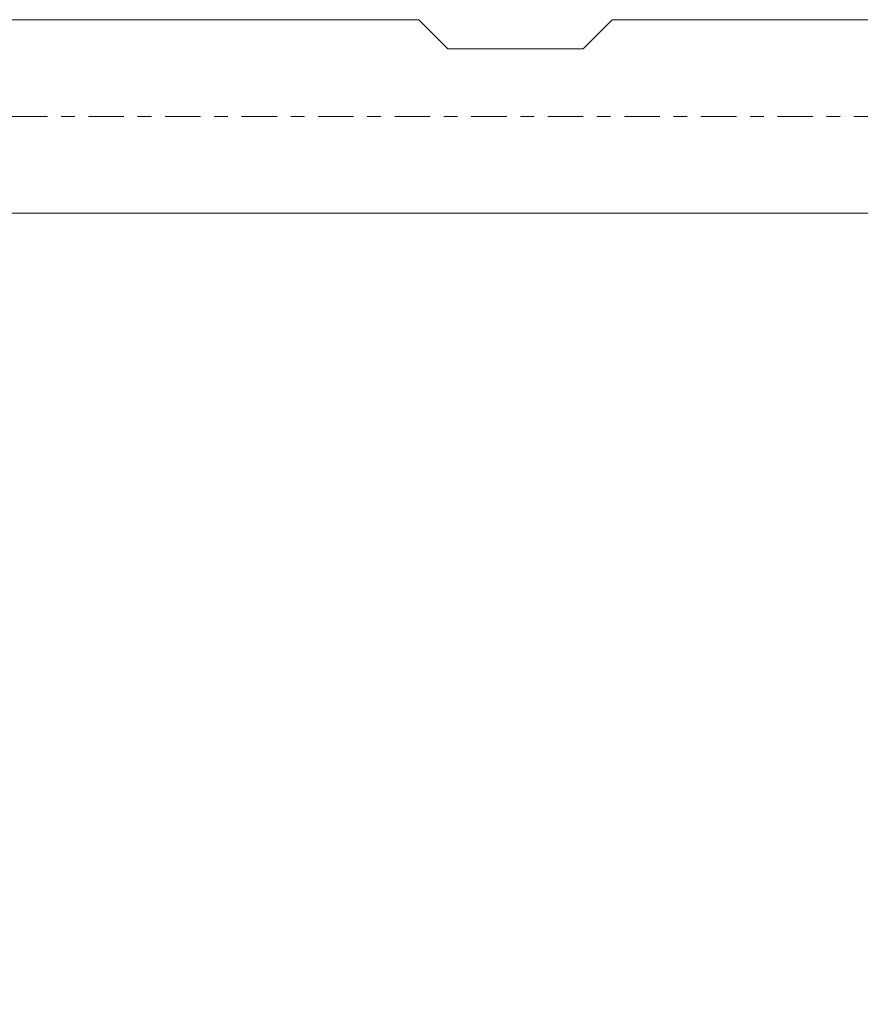
# Model space of a CAD drawing. Units: millimetres. Extents: x -71 to 40, y -62 to 19.
# Drawn here: x -33 to -7, y -28 to 3 of the extents above; entities that cross this region are included whole.
import ezdxf

# ---------------------------------------------------------------- set-up
doc = ezdxf.new("R2010")
doc.units = ezdxf.units.MM
doc.linetypes.add('CENTER', pattern=[47.5, 22, -8.5, 8.5, -8.5])
for name, color, linetype in [('2', 7, 'Continuous'), ('SK1', 4, 'Continuous'), ('SK4', 2, 'CENTER')]:
    doc.layers.add(name, color=color, linetype=linetype)
doc.styles.add('iso_b_vert', font='simplex.shx')
doc.dimstyles.get("Standard").update_dxf_attribs({"dimtxt": 0.18, "dimasz": 0.18, "dimexe": 0.18, "dimexo": 0.0625, "dimgap": 0.09, "dimtad": 1, "dimzin": 0, "dimdsep": 52, "dimtxsty": 'Standard', "dimcen": 0.09, "dimadec": 0, "dimazin": 0, "dimtfac": 1, "dimtdec": 4, "dimtofl": 0, "dimtmove": 0, "dimatfit": 3, "dimfxl": 1, "dimtolj": 1, "dimtzin": 0, "dimarcsym": 0})

# ---------------------------------------------------------------- blocks, each defined once
blk = doc.blocks.new('_U3')
at = {"layer": '2', "lineweight": 13}
for p, q in [((-36, -4.5875), (-36, -38.750199)), ((21, -4.5875), (21, -38.750199)), ((-36, -36.750199), (21, -36.750199))]:
    blk.add_line(p, q, dxfattribs=at)
at = {"layer": '2', "lineweight": 18}
for points in [[(-36, -36.750199), (-32.500002, -36.289415), (-32.499998, -37.210983)], [(21, -36.750199), (17.500002, -37.210983), (17.499998, -36.289415)]]:
    blk.add_solid(points, dxfattribs=at)
at = {"layer": '2', "lineweight": 18, "insert": (-9.404966, -35.717565), "char_height": 3.5, "attachment_point": 7, "line_spacing_factor": 1.084337, "style": 'iso_b_vert'}
blk.add_mtext('\\W0.6740;57', dxfattribs=at)

msp = doc.modelspace()

# ---------------------------------------------------------------- linework, layer by layer
at = {"layer": 'SK1', "lineweight": 18}
for p, q in [((-21, 3), (-35.6, 3)), ((-20.1, 2.1), (-21, 3)), ((-15, 3), (-15.9, 2.1)), ((0, 3), (-15, 3)), ((-20.1, 2.1), (-15.9, 2.1)), ((-35.6, -3), (0, -3))]:
    msp.add_line(p, q, dxfattribs=at)
at = {"layer": 'SK4', "lineweight": 18, "ltscale": 0.05}
msp.add_line((-36, 0), (21, 0), dxfattribs=at)

# ---------------------------------------------------------------- dimensions: what is measured, and where the dimension line sits
at = {"layer": '2', "lineweight": 18}
dim = msp.add_linear_dim(base=(21, -36.75), p1=(-36, -3), p2=(21, -3), dimstyle='Standard', override={"dimtxt": 3.5, "dimasz": 3.5, "dimexe": 2, "dimexo": 1.5875, "dimgap": 1.75, "dimtad": 1, "dimtih": 1, "dimtoh": 0, "dimdec": 2, "dimlfac": 1, "dimzin": 8, "dimdsep": 46, "dimlunit": 2, "dimpost": '<>', "dimtxsty": 'iso_b_vert', "dimsah": 1, "dimse1": 0, "dimse2": 0, "dimsd1": 0, "dimsd2": 0, "dimclrd": 2, "dimclre": 2, "dimclrt": 2, "dimtol": 0, "dimtm": -0.1, "dimtfac": 1, "dimtdec": 2, "dimtofl": 1, "dimtmove": 0, "dimtzin": 8, "dimlwd": 13, "dimlwe": 13}, dxfattribs=at)
dim.commit()
dim.dimension.update_dxf_attribs({"geometry": '_U3', "text_midpoint": (-7.5, -36.75)})

doc.saveas('drawing.dxf')
